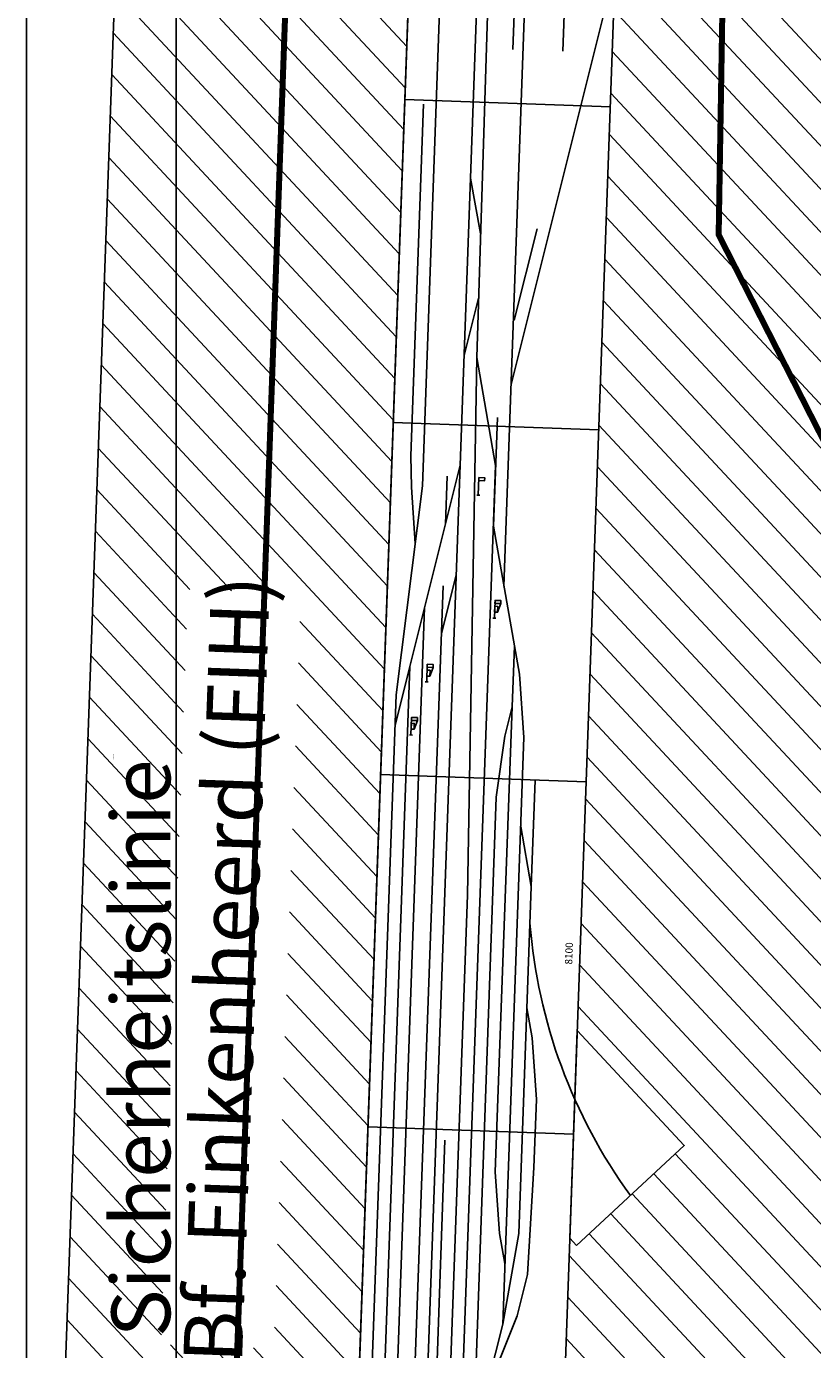
# Model space of a CAD drawing. Units: millimetres. Extents: x -4455 to 30055, y -3997 to 16018.
# Drawn here: x 0 to 2675, y 6465 to 10970 of the extents above; entities that cross this region are included whole.
import ezdxf
from ezdxf.enums import TextEntityAlignment as Align

# ---------------------------------------------------------------- set-up
doc = ezdxf.new("R2010")
doc.units = ezdxf.units.MM
doc.layers.add('Bedienraum', color=2, linetype='Continuous', lineweight=25)
doc.styles.get("Standard").update_dxf_attribs({"font": 'arial.ttf'})

# ---------------------------------------------------------------- blocks, each defined once
blk = doc.blocks.new('A$C8176')
at = {"color": 1, "insert": (0, 206.8), "char_height": 10, "attachment_point": 1}
blk.add_mtext('{\\H20x;Sicherheitslinie\\H0.05x;----}', dxfattribs=at)
blk = doc.blocks.new('A$C8114')
blk.add_lwpolyline([(4454.7, 3997), (4454.7, 19213.3), (34509.3, 19213.3), (34509.3, 3997)], close=True)
at = {"color": 1}
blk.add_lwpolyline([(4964.2, 4500.5), (4964.2, 18586.4), (34024, 18586.4), (34024, 4500.5)], close=True, dxfattribs=at)
at = {"rotation": 90}
blk.add_blockref('A$C8176', (4950.8, 10504.2), dxfattribs=at)
blk = doc.blocks.new('A$C145A3493')
at = {"layer": 'Bedienraum'}
h = blk.add_hatch(dxfattribs=at)
h.set_pattern_fill('_U', color=256, scale=100, angle=45, style=0, pattern_type=0)
h.set_pattern_definition([(45, (-15896.56, -219225.6), (-70.71068, 70.71068), [])])
h.paths.add_polyline_path([(8100, 1700), (0, 1700), (0, 2700), (8100, 2700)])
h.paths.add_polyline_path([(5306.9, 1993.4), (2734.9, 1993.4), (2734.9, 2377.6), (5306.9, 2377.6)], flags=16)
h = blk.add_hatch(dxfattribs=at)
h.set_pattern_fill('_U', color=256, scale=100, angle=45, style=0, pattern_type=0)
h.set_pattern_definition([(45, (-15896.56, -219225.6), (-70.71068, 70.71068), [])])
h.paths.add_polyline_path([(0, 0), (0, 1200), (1100, 1000), (3500, 1000), (3146.1, 999.6), (3122.1, 975.6), (3475.6, 622.1), (3853.6, 1000), (8100, 1000), (8100, 0)])
for p, q in [((0, 1700), (8100, 1700)), ((0, 1700), (8100, 1700)), ((3500, 1700), (3500, 1000)), ((3500, 1700), (3500, 1000)), ((4700, 1700), (4700, 1000)), ((4700, 1700), (4700, 1000)), ((5900, 1700), (5900, 1000)), ((5900, 1700), (5900, 1000)), ((7000, 1700), (7000, 1000)), ((7000, 1700), (7000, 1000)), ((4838.5, 1606.7), (4838.5, 1596.7)), ((4838.5, 1601.7), (4898.5, 1601.7)), ((4858.5, 1591.7), (4888.5, 1581.7)), ((5021.1, 1559.6), (5021.1, 1549.6)), ((5021.1, 1554.6), (5081.1, 1554.6)), ((5041.1, 1544.6), (5071.1, 1534.6)), ((5662.7, 1407), (5662.7, 1397)), ((5662.7, 1402), (5722.7, 1402)), ((5246.6, 1337.1), (5246.6, 1327.1)), ((5246.6, 1332.1), (5306.6, 1332.1)), ((5266.6, 1322.1), (5296.6, 1312.1)), ((8100, 1000), (1100, 1000)), ((8100, 1000), (1100, 1000))]:
    blk.add_line(p, q)
at = {"color": 3}
for p, q in [((1839.8, 1436.8), (3463.8, 1436.8)), ((7923.5, 1338.4), (7183.7, 1338.4)), ((7923.5, 1168.4), (7183.7, 1168.4))]:
    blk.add_line(p, q, dxfattribs=at)
for points in [[(8100, 1569), (7880.3, 1569), (7337.4, 1592.8), (5687.4, 1592.8), (4972.9, 1656.8), (2475.1, 1657.2), (2264.9, 1635), (2164.8, 1613.8)], [(4869.3, 1656.8), (5071.8, 1613.8)], [(5491.1, 1610.4), (5681.6, 1630.4), (5788.8, 1635.9), (6986.7, 1635.9)], [(0, 1569), (222.5, 1574), (776.3, 1612.8), (5071.8, 1613.8), (5762.3, 1467), (8100, 1467)], [(1961, 1613.1), (2059, 1592.2), (2268.1, 1570.3), (5274.3, 1570.7)], [(5350.5, 1510), (1767.7, 1511.9), (1568.3, 1491), (1457.5, 1467.4)], [(5186.9, 1510), (5389.2, 1467)], [(5559.8, 1510), (5723.2, 1510)], [(0, 1467), (5762.3, 1467)], [(6135.7, 1466.9), (6333, 1424.9)], [(6553.4, 1425.9), (6739.8, 1467)], [(0, 1433), (1379.7, 1424.4), (2623.3, 1389.8), (4300, 1389.6), (6130.4, 1424), (8100, 1433)], [(6130.4, 1424), (5765.8, 1346.5), (100, 1346.9)], [(1537.7, 1346.8), (1638.4, 1325.4), (1847.5, 1303.4), (4636.9, 1303.9), (4846.1, 1281.9), (4946.2, 1260.6), (5154, 1260.4), (5558.9, 1346.5), (5929.3, 1346.5)], [(2442.1, 1303.5), (2845.2, 1217.9), (4843.6, 1216.9), (5058.3, 1240.1), (5154, 1260.4)], [(4946.2, 1260.6), (3362.2, 1262.4), (3153.2, 1239.4), (3052, 1217.9)], [(8083.7, 1303.4), (5356.4, 1303.4)], [(6043.2, 1303.4), (7352.1, 1025.2)], [(6262.3, 1300.9), (6576.4, 1234.1)], [(2643.7, 1260.7), (2737.2, 1218.8), (2874.8, 1169.9), (3016.8, 1139.4), (3381.5, 1131), (3613.8, 1130.4), (3822.9, 1152.4), (3924, 1173.9)], [(2845.2, 1217.9), (3155.6, 1174.4), (4337.9, 1173.9), (4540.2, 1216.9)], [(4337.9, 1173.9), (4700, 1173.9)]]:
    blk.add_lwpolyline(points)
for points in [[(4858.5, 1601.7), (4878.5, 1601.7), (4878.5, 1591.7), (4858.5, 1591.7)], [(4888.5, 1601.7), (4898.5, 1601.7), (4898.5, 1581.7), (4888.5, 1581.7)], [(5041.1, 1554.6), (5061.1, 1554.6), (5061.1, 1544.6), (5041.1, 1544.6)], [(5071.1, 1554.6), (5081.1, 1554.6), (5081.1, 1534.6), (5071.1, 1534.6)], [(5712.7, 1402), (5722.7, 1402), (5722.7, 1382), (5712.7, 1382)], [(5266.6, 1332.1), (5286.6, 1332.1), (5286.6, 1322.1), (5266.6, 1322.1)], [(5296.6, 1332.1), (5306.6, 1332.1), (5306.6, 1312.1), (5296.6, 1312.1)], [(3121.7, 976), (3145.7, 1000), (3853.6, 1000), (3474.9, 622.1)]]:
    blk.add_lwpolyline(points, close=True)
blk.add_arc((4420.8, -636.2), 1822.1, 96.5532, 128.0312)
at = {"layer": 'Bedienraum'}
blk.add_line((1100, 1000), (8100, 1000), dxfattribs=at)
blk.add_lwpolyline([(0, 1700), (8100, 1700), (8100, 2700), (0, 2700)], close=True, dxfattribs=at)
for s, height, p in [('Bf. Finkenheerd (FIH) ', 200, (4050, 2200)), ('8100', 25, (4114.6, 1037.9))]:
    blk.add_text(s, height=height).set_placement(p, align=Align.MIDDLE_CENTER)

msp = doc.modelspace()

# ---------------------------------------------------------------- linework, layer by layer
at = {"color": 1, "lineweight": 211}
msp.add_lwpolyline([(10817.5, 1546.2), (5382.6, 307.9), (2883.1, 353.7), (1117.3, 1431.5), (589.9, 2899.2), (933.9, 12484.7), (1828.2, 13700), (3594, 14456.8), (13018.9, 14410.9)], dxfattribs=at)
at = {"color": 2, "lineweight": 211}
msp.add_lwpolyline([(15702, 14067), (12606.2, 14250.4), (12147.5, 14250.4), (12124.6, 13241.4), (14142.6, 11452.7), (13179.5, 11292.2), (12078.7, 12186.5), (8455.5, 13012.1), (3250, 12851.6), (2378.6, 11705), (2355.6, 10260.3), (2951.9, 9090.7), (3960.9, 8563.3)], dxfattribs=at)

# ---------------------------------------------------------------- block references
msp.add_blockref('A$C8114', (-4454.7, -3997))
at = {"rotation": 87.94998752162905}
msp.add_blockref('A$C145A3493', (2736.1, 3664.8, -344.7), dxfattribs=at)

doc.saveas('drawing.dxf')
